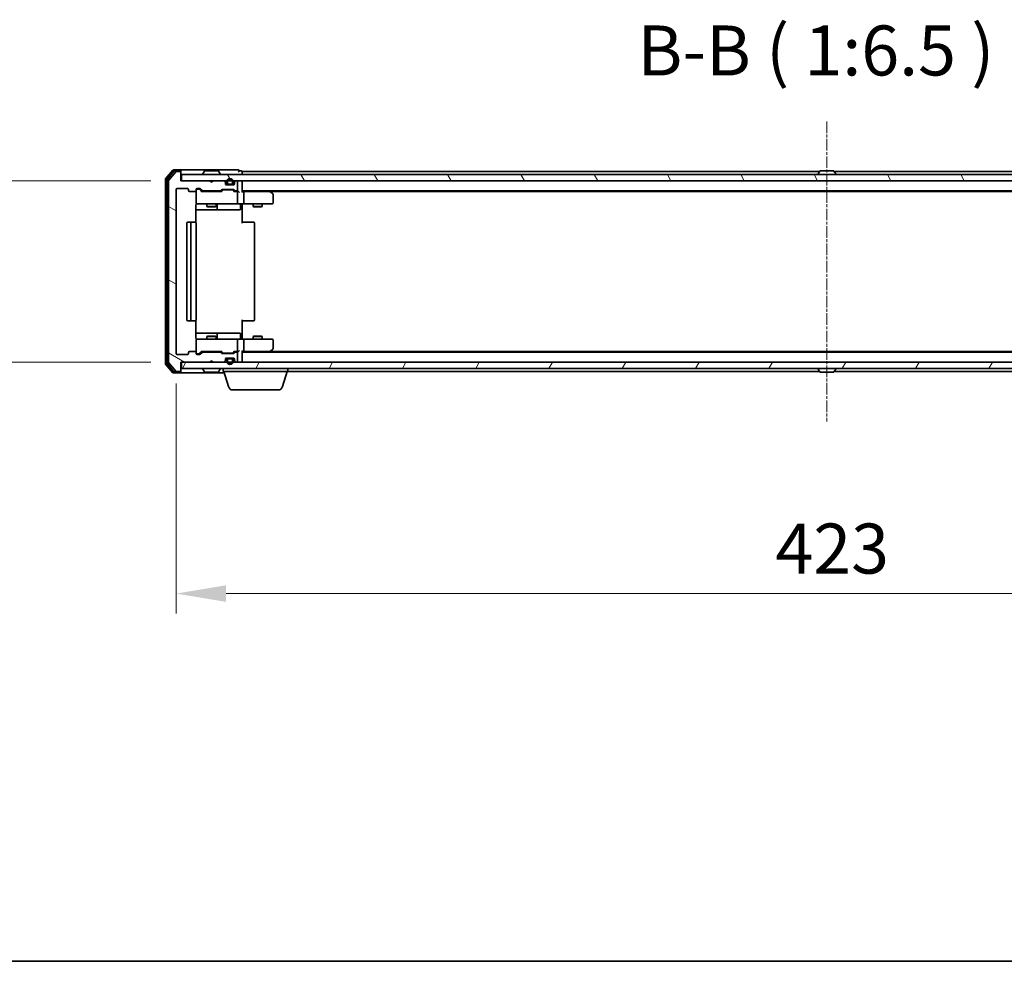
# Model space of a CAD drawing. Units: millimetres. Extents: x 10 to 8140, y 5 to 1832.
# Drawn here: x 1109 to 1429, y 5 to 311 of the extents above; entities that cross this region are included whole.
import ezdxf

# ---------------------------------------------------------------- set-up
doc = ezdxf.new("R2010")
doc.units = ezdxf.units.MM
doc.header["$LTSCALE"] = 0.666667
doc.linetypes.add('CHAIN', pattern=[0.3543, 0.2362, -0.0295, 0.0591, -0.0295])
doc.layers.get('Defpoints').update_dxf_attribs({"lineweight": 25})
for name, color, linetype, lineweight in [('Border (ISO)', 7, 'Continuous', 35), ('Dimension (ISO)', 7, 'Continuous', 18), ('Dimension (ISO) @ 1', 7, 'Continuous', 18), ('Symbol (ISO)', 7, 'Continuous', 18), ('Visible (ISO)', 7, 'Continuous', 35)]:
    doc.layers.add(name, color=color, linetype=linetype, lineweight=lineweight)
doc.layers.add('Centerline (ISO)', color=7, linetype='Continuous', lineweight=18, true_color=0x80ffff)
doc.layers.add('Hatch (ISO)', color=1, linetype='Continuous', lineweight=18, true_color=0xff0000)
doc.styles.add('Note Text (TK)', font='txt')
doc.dimstyles.new('Default - Method 1b (TK)', dxfattribs={"dimscale": 0.666667, "dimtxt": 2.5, "dimasz": 2.5, "dimexe": 1, "dimexo": 1.5, "dimgap": 1, "dimtad": 1, "dimtoh": 1, "dimrnd": 1e-08, "dimdsep": 46, "dimtxsty": 'Note Text (TK)', "dimcen": 0.09, "dimdle": 5, "dimclrd": 100, "dimclre": 100, "dimclrt": 7, "dimadec": 1, "dimazin": 1, "dimtfac": 1, "dimtmove": 0, "dimatfit": 3, "dimfxl": 0, "dimtolj": 1, "dimlwd": -1, "dimlwe": -1, "dimarcsym": 0})

# ---------------------------------------------------------------- blocks, each defined once
blk = doc.blocks.new('図面枠 tk図枠')
at = {"layer": 'Border (ISO)'}
blk.add_line((14.5, 8), (405.5, 8), dxfattribs=at)
blk = doc.blocks.new('*D26')
at = {"layer": 'Defpoints', "color": 0, "transparency": 16777216}
for p in [(1160.9, 259.07), (1069.94, 200.07), (1160.9, 200.07)]:
    blk.add_point(p, dxfattribs=at)
at = {"layer": 'Dimension (ISO)', "color": 100, "transparency": 16777216}
for p, q in [((1151.15, 259.07), (1063.44, 259.07)), ((1069.94, 242.82), (1069.94, 216.32)), ((1151.15, 200.07), (1063.44, 200.07))]:
    blk.add_line(p, q, dxfattribs=at)
for points in [[(1067.23, 242.82), (1072.64, 242.82), (1069.94, 259.07)], [(1067.23, 216.32), (1072.64, 216.32), (1069.94, 200.07)]]:
    blk.add_solid(points, dxfattribs=at)
at = {"layer": 'Dimension (ISO)', "color": 7, "transparency": 16777216, "insert": (1055.31, 219), "char_height": 16.25, "attachment_point": 4, "rotation": 90, "style": 'Note Text (TK)'}
blk.add_mtext('\\A1;59', dxfattribs=at)
blk = doc.blocks.new('*D27')
at = {"layer": 'Defpoints', "color": 0, "transparency": 16777216}
for p in [(1159.4, 202.87), (1582.4, 202.87), (1582.4, 124.87)]:
    blk.add_point(p, dxfattribs=at)
at = {"layer": 'Dimension (ISO)', "color": 100, "transparency": 16777216}
for p, q in [((1159.4, 193.12), (1159.4, 118.37)), ((1582.4, 193.12), (1582.4, 118.37)), ((1175.65, 124.87), (1566.15, 124.87))]:
    blk.add_line(p, q, dxfattribs=at)
for points in [[(1175.65, 127.58), (1175.65, 122.16), (1159.4, 124.87)], [(1566.15, 127.58), (1566.15, 122.16), (1582.4, 124.87)]]:
    blk.add_solid(points, dxfattribs=at)
at = {"layer": 'Dimension (ISO)', "color": 7, "transparency": 16777216, "insert": (1354.19, 139.5), "char_height": 16.25, "attachment_point": 4, "style": 'Note Text (TK)'}
blk.add_mtext('\\A1;423', dxfattribs=at)

msp = doc.modelspace()

# ---------------------------------------------------------------- hatches: boundary and pattern name
at = {"layer": 'Hatch (ISO)'}
h = msp.add_hatch(dxfattribs=at)
h.set_pattern_fill('ANSI31', color=256, scale=165.1, angle=105.0002455, style=0)
h.set_pattern_definition([(150.0002, (186.083, -46.667), (-10.31867, -17.87264), [])])
edge = h.paths.add_edge_path()
edge.add_line((1173.72908, 203.37087), (1168.07761, 203.37087))
edge.add_ellipse((1168.07761, 203.07087), major_axis=(-0.3, 0), ratio=1, start_angle=270, end_angle=315)
edge.add_line((1167.86547, 203.283), (1167.24121, 202.65874))
edge.add_ellipse((1167.02908, 202.87087), major_axis=(-0.21213, -0.21213), ratio=1, start_angle=45, end_angle=90, ccw=False)
edge.add_line((1167.02908, 202.57087), (1166.20334, 202.57087))
edge.add_ellipse((1166.20334, 202.87087), major_axis=(-0.3, 0), ratio=1, start_angle=0, end_angle=90, ccw=False)
edge.add_line((1165.90334, 202.87087), (1165.90334, 203.27087))
edge.add_ellipse((1165.60334, 203.27087), major_axis=(0, 0.3), ratio=1, start_angle=270, end_angle=360)
edge.add_line((1165.60334, 203.57087), (1163.70334, 203.57087))
edge.add_ellipse((1163.70334, 203.27087), major_axis=(-0.3, 0), ratio=1, start_angle=270, end_angle=360)
edge.add_line((1163.40334, 203.27087), (1163.40334, 202.87087))
edge.add_ellipse((1163.10334, 202.87087), major_axis=(0, -0.3), ratio=1, start_angle=0, end_angle=90, ccw=False)
edge.add_line((1163.10334, 202.57087), (1159.70334, 202.57087))
edge.add_ellipse((1159.70334, 202.87087), major_axis=(-0.3, 0), ratio=1, start_angle=0, end_angle=90, ccw=False)
edge.add_line((1159.40334, 202.87087), (1159.40334, 256.27087))
edge.add_ellipse((1159.70334, 256.27087), major_axis=(0, 0.3), ratio=1, start_angle=0, end_angle=90, ccw=False)
edge.add_line((1159.70334, 256.57087), (1163.10334, 256.57087))
edge.add_ellipse((1163.10334, 256.27087), major_axis=(0.3, 0), ratio=1, start_angle=0, end_angle=90, ccw=False)
edge.add_line((1163.40334, 256.27087), (1163.40334, 255.87087))
edge.add_ellipse((1163.70334, 255.87087), major_axis=(0, -0.3), ratio=1, start_angle=270, end_angle=360)
edge.add_line((1163.70334, 255.57087), (1165.60334, 255.57087))
edge.add_ellipse((1165.60334, 255.87087), major_axis=(0.3, 0), ratio=1, start_angle=270, end_angle=360)
edge.add_line((1165.90334, 255.87087), (1165.90334, 256.27087))
edge.add_ellipse((1166.20334, 256.27087), major_axis=(0, 0.3), ratio=1, start_angle=0, end_angle=90, ccw=False)
edge.add_line((1166.20334, 256.57087), (1167.02908, 256.57087))
edge.add_ellipse((1167.02908, 256.27087), major_axis=(0.3, 0), ratio=1, start_angle=45, end_angle=90, ccw=False)
edge.add_line((1167.24121, 256.483), (1167.86547, 255.85874))
edge.add_ellipse((1168.07761, 256.07087), major_axis=(0.21213, -0.21213), ratio=1, start_angle=270, end_angle=315)
edge.add_line((1168.07761, 255.77087), (1173.72908, 255.77087))
edge.add_ellipse((1173.72908, 256.07087), major_axis=(0.3, 0), ratio=1, start_angle=270, end_angle=315)
edge.add_line((1173.94121, 255.85874), (1174.26547, 256.183))
edge.add_ellipse((1174.47761, 255.97087), major_axis=(0.21213, 0.21213), ratio=1, start_angle=45, end_angle=90, ccw=False)
edge.add_line((1174.47761, 256.27087), (1177.97908, 256.27087))
edge.add_ellipse((1177.97908, 255.97087), major_axis=(0.3, 0), ratio=1, start_angle=45, end_angle=90, ccw=False)
edge.add_line((1178.19121, 256.183), (1178.51547, 255.85874))
edge.add_ellipse((1178.72761, 256.07087), major_axis=(0.21213, -0.21213), ratio=1, start_angle=270, end_angle=315)
edge.add_line((1178.72761, 255.77087), (1179.10334, 255.77087))
edge.add_ellipse((1179.10334, 256.07087), major_axis=(0.3, 0), ratio=1, start_angle=270, end_angle=360)
edge.add_line((1179.40334, 256.07087), (1179.40334, 258.77087))
edge.add_ellipse((1179.10334, 258.77087), major_axis=(0, 0.3), ratio=1, start_angle=270, end_angle=360)
edge.add_line((1179.10334, 259.07087), (1179.02761, 259.07087))
edge.add_ellipse((1179.02761, 258.77087), major_axis=(-0.3, 0), ratio=1, start_angle=270, end_angle=315)
edge.add_line((1178.81547, 258.983), (1178.49121, 258.65874))
edge.add_ellipse((1178.70334, 258.44661), major_axis=(-0.21213, -0.21213), ratio=1, start_angle=270, end_angle=315)
edge.add_line((1178.40334, 258.44661), (1178.40334, 258.07087))
edge.add_ellipse((1178.10334, 258.07087), major_axis=(0, -0.3), ratio=1, start_angle=0, end_angle=90, ccw=False)
edge.add_line((1178.10334, 257.77087), (1175.70334, 257.77087))
edge.add_ellipse((1175.70334, 258.07087), major_axis=(-0.3, 0), ratio=1, start_angle=0, end_angle=90, ccw=False)
edge.add_line((1175.40334, 258.07087), (1175.40334, 258.44661))
edge.add_ellipse((1175.10334, 258.44661), major_axis=(0, 0.3), ratio=1, start_angle=270, end_angle=315)
edge.add_line((1175.31547, 258.65874), (1174.99121, 258.983))
edge.add_ellipse((1174.77908, 258.77087), major_axis=(-0.21213, 0.21213), ratio=1, start_angle=270, end_angle=315)
edge.add_line((1174.77908, 259.07087), (1171.40334, 259.07087))
edge.add_line((1171.40334, 259.07087), (1170.90334, 258.57087))
edge.add_line((1170.90334, 258.57087), (1170.40334, 259.07087))
edge.add_line((1170.40334, 259.07087), (1160.90334, 259.07087))
edge.add_line((1160.90334, 259.07087), (1160.90334, 261.77087))
edge.add_ellipse((1160.60334, 261.77087), major_axis=(0, 0.3), ratio=1, start_angle=270, end_angle=360)
edge.add_line((1160.60334, 262.07087), (1159.54385, 262.07087))
edge.add_ellipse((1159.54385, 261.77087), major_axis=(-0.3, 0), ratio=1, start_angle=270, end_angle=320.1944289)
edge.add_line((1159.31339, 261.96293), (1156.97287, 259.15431))
edge.add_ellipse((1157.20334, 258.96226), major_axis=(-0.19206, -0.23047), ratio=1, start_angle=270, end_angle=309.8055711)
edge.add_line((1156.90334, 258.96226), (1156.90334, 200.17949))
edge.add_ellipse((1157.20334, 200.17949), major_axis=(0, -0.3), ratio=1, start_angle=270, end_angle=309.8055711)
edge.add_line((1156.97287, 199.98743), (1159.31339, 197.17882))
edge.add_ellipse((1159.54385, 197.37087), major_axis=(0.19206, -0.23047), ratio=1, start_angle=270, end_angle=320.1944289)
edge.add_line((1159.54385, 197.07087), (1160.60334, 197.07087))
edge.add_ellipse((1160.60334, 197.37087), major_axis=(0.3, 0), ratio=1, start_angle=270, end_angle=360)
edge.add_line((1160.90334, 197.37087), (1160.90334, 200.07087))
edge.add_line((1160.90334, 200.07087), (1170.40334, 200.07087))
edge.add_line((1170.40334, 200.07087), (1170.90334, 200.57087))
edge.add_line((1170.90334, 200.57087), (1171.40334, 200.07087))
edge.add_line((1171.40334, 200.07087), (1174.77908, 200.07087))
edge.add_ellipse((1174.77908, 200.37087), major_axis=(0.3, 0), ratio=1, start_angle=270, end_angle=315)
edge.add_line((1174.99121, 200.15874), (1175.31547, 200.483))
edge.add_ellipse((1175.10334, 200.69514), major_axis=(0.21213, 0.21213), ratio=1, start_angle=270, end_angle=315)
edge.add_line((1175.40334, 200.69514), (1175.40334, 201.07087))
edge.add_ellipse((1175.70334, 201.07087), major_axis=(0, 0.3), ratio=1, start_angle=0, end_angle=90, ccw=False)
edge.add_line((1175.70334, 201.37087), (1178.10334, 201.37087))
edge.add_ellipse((1178.10334, 201.07087), major_axis=(0.3, 0), ratio=1, start_angle=0, end_angle=90, ccw=False)
edge.add_line((1178.40334, 201.07087), (1178.40334, 200.69514))
edge.add_ellipse((1178.70334, 200.69514), major_axis=(0, -0.3), ratio=1, start_angle=270, end_angle=315)
edge.add_line((1178.49121, 200.483), (1178.81547, 200.15874))
edge.add_ellipse((1179.02761, 200.37087), major_axis=(0.21213, -0.21213), ratio=1, start_angle=270, end_angle=315)
edge.add_line((1179.02761, 200.07087), (1179.10334, 200.07087))
edge.add_ellipse((1179.10334, 200.37087), major_axis=(0.3, 0), ratio=1, start_angle=270, end_angle=360)
edge.add_line((1179.40334, 200.37087), (1179.40334, 203.07087))
edge.add_ellipse((1179.10334, 203.07087), major_axis=(0, 0.3), ratio=1, start_angle=270, end_angle=360)
edge.add_line((1179.10334, 203.37087), (1178.72761, 203.37087))
edge.add_ellipse((1178.72761, 203.07087), major_axis=(-0.3, 0), ratio=1, start_angle=270, end_angle=315)
edge.add_line((1178.51547, 203.283), (1178.19121, 202.95874))
edge.add_ellipse((1177.97908, 203.17087), major_axis=(-0.21213, -0.21213), ratio=1, start_angle=45, end_angle=90, ccw=False)
edge.add_line((1177.97908, 202.87087), (1174.47761, 202.87087))
edge.add_ellipse((1174.47761, 203.17087), major_axis=(-0.3, 0), ratio=1, start_angle=45, end_angle=90, ccw=False)
edge.add_line((1174.26547, 202.95874), (1173.94121, 203.283))
edge.add_ellipse((1173.72908, 203.07087), major_axis=(-0.21213, 0.21213), ratio=1, start_angle=270, end_angle=315)
h = msp.add_hatch(dxfattribs=at)
h.set_pattern_fill('ANSI31', color=256, scale=165.1, angle=75.0001754, style=0)
h.set_pattern_definition([(120.0002, (186.083, -46.667), (-17.87257, -10.3188), [])])
h.paths.add_polyline_path([(1161.20334, 261.07087), (1161.20334, 259.07087), (1580.60334, 259.07087), (1580.60334, 261.07087)])
h = msp.add_hatch(dxfattribs=at)
h.set_pattern_fill('ANSI31', color=256, scale=165.1, angle=14.9999778, style=0)
h.set_pattern_definition([(60, (186.083, -46.667), (-17.8726, 10.31876), [])])
h.paths.add_polyline_path([(1161.20334, 200.07087), (1161.20334, 198.07087), (1580.60334, 198.07087), (1580.60334, 200.07087)])

# ---------------------------------------------------------------- linework, layer by layer
at = {"layer": 'Centerline (ISO)', "linetype": 'CHAIN', "ltscale": 23.990969}
msp.add_line((1370.90334, 278.32087), (1370.90334, 180.82087), dxfattribs=at)
at = {"layer": 'Visible (ISO)'}
for p, q in [((1158.31339, 262.46293), (1155.97287, 259.65431)), ((1160.60334, 262.57087), (1158.54385, 262.57087)), ((1175.90334, 262.57087), (1160.60334, 262.57087)), ((1179.60334, 262.57087), (1175.90334, 262.57087)), ((1155.90334, 259.46226), (1155.90334, 199.67949)), ((1156.40334, 259.28123), (1156.40334, 199.86051)), ((1158.71424, 262.16293), (1156.47287, 259.47329)), ((1159.31339, 261.96293), (1156.97287, 259.15431)), ((1160.60334, 262.27087), (1158.94471, 262.27087)), ((1160.60334, 262.07087), (1159.54385, 262.07087)), ((1160.90334, 262.27087), (1160.90334, 261.97087)), ((1160.90334, 261.77087), (1160.90334, 261.97087)), ((1160.90334, 259.07087), (1160.90334, 261.77087)), ((1161.20334, 261.07087), (1161.20334, 259.07087)), ((1580.60334, 261.07087), (1161.20334, 261.07087)), ((1168.00334, 261.17087), (1168.00334, 261.21158)), ((1168.59419, 262.17987), (1168.03565, 261.32058)), ((1173.0448, 262.27087), (1168.76188, 262.27087)), ((1173.21249, 262.17987), (1173.77103, 261.32058)), ((1173.80334, 261.17087), (1173.80334, 261.21158)), ((1180.60334, 262.27087), (1179.90334, 262.27087)), ((1368.52334, 262.07087), (1180.90334, 262.07087)), ((1180.90334, 262.07087), (1180.90334, 261.77087)), ((1180.90334, 261.07087), (1180.90334, 261.77087)), ((1368.00334, 261.17087), (1368.00334, 261.21158)), ((1368.59419, 262.17987), (1368.03565, 261.32058)), ((1373.0448, 262.27087), (1368.76188, 262.27087)), ((1373.21249, 262.17987), (1373.77103, 261.32058)), ((1560.90334, 262.07087), (1373.28334, 262.07087)), ((1373.80334, 261.17087), (1373.80334, 261.21158)), ((1156.90334, 258.96226), (1156.90334, 200.17949)), ((1159.40334, 202.87087), (1159.40334, 256.27087)), ((1159.70334, 256.57087), (1163.10334, 256.57087)), ((1170.40334, 259.07087), (1160.90334, 259.07087)), ((1161.20334, 259.07087), (1580.60334, 259.07087)), ((1163.40334, 256.27087), (1163.40334, 255.87087)), ((1165.90334, 255.87087), (1165.90334, 256.27087)), ((1166.20334, 256.57087), (1167.02908, 256.57087)), ((1166.69254, 256.37087), (1166.20334, 256.37087)), ((1166.82905, 256.37087), (1166.69254, 256.37087)), ((1167.04123, 256.28299), (1167.75334, 255.57087)), ((1167.24121, 256.483), (1167.86547, 255.85874)), ((1170.90334, 258.57087), (1170.40334, 259.07087)), ((1171.40334, 259.07087), (1170.90334, 258.57087)), ((1174.77908, 259.07087), (1171.40334, 259.07087)), ((1173.94121, 255.85874), (1174.26547, 256.183)), ((1174.47761, 256.27087), (1177.97908, 256.27087)), ((1174.82105, 256.07087), (1174.67764, 256.07087)), ((1177.63563, 256.07087), (1174.82105, 256.07087)), ((1175.31547, 258.65874), (1174.99121, 258.983)), ((1175.40334, 258.07087), (1175.40334, 258.44661)), ((1178.10334, 257.77087), (1175.70334, 257.77087)), ((1175.90334, 258.77087), (1175.90334, 258.27087)), ((1176.10334, 258.27087), (1176.10334, 258.77087)), ((1177.40334, 257.97087), (1176.40334, 257.97087)), ((1176.40334, 257.77087), (1177.40334, 257.77087)), ((1177.77905, 256.07087), (1177.63563, 256.07087)), ((1177.70334, 258.77087), (1177.70334, 258.27087)), ((1177.90334, 258.27087), (1177.90334, 258.77087)), ((1178.19121, 256.183), (1178.51547, 255.85874)), ((1178.40334, 258.44661), (1178.40334, 258.07087)), ((1178.81547, 258.983), (1178.49121, 258.65874)), ((1179.10334, 259.07087), (1179.02761, 259.07087)), ((1179.40334, 256.07087), (1179.40334, 258.77087)), ((1180.90334, 259.07087), (1180.90334, 258.77087)), ((1180.90334, 255.483), (1180.90334, 258.77087)), ((1163.70334, 255.57087), (1165.60334, 255.57087)), ((1165.90334, 255.87087), (1165.90334, 251.87087)), ((1174.22944, 255.57087), (1167.57725, 255.57087)), ((1168.07761, 255.77087), (1173.72908, 255.77087)), ((1169.40334, 255.77087), (1169.40334, 255.57087)), ((1172.40334, 255.77087), (1172.40334, 255.57087)), ((1174.05334, 255.57087), (1174.46546, 255.98299)), ((1177.99123, 255.98299), (1178.40334, 255.57087)), ((1179.10334, 255.57087), (1178.22725, 255.57087)), ((1178.72761, 255.77087), (1179.10334, 255.77087)), ((1179.47908, 255.57087), (1179.10334, 255.57087)), ((1179.40334, 251.87087), (1179.40334, 255.27087)), ((1560.90334, 255.77087), (1180.90334, 255.77087)), ((1181.27908, 255.57087), (1180.90334, 255.57087)), ((1189.87001, 255.57087), (1181.27908, 255.57087)), ((1181.40334, 255.27087), (1181.40334, 251.87087)), ((1190.05001, 255.51087), (1189.70334, 255.77087)), ((1189.83994, 255.27087), (1189.99555, 255.42648)), ((1551.83667, 255.57087), (1189.97001, 255.57087)), ((1190.78334, 254.96087), (1190.05001, 255.51087)), ((1190.90334, 251.87087), (1190.90334, 254.72087)), ((1165.81352, 245.48494), (1165.81352, 251.07087)), ((1166.20334, 251.57087), (1167.08875, 251.57087)), ((1167.08875, 251.57087), (1178.28512, 251.57087)), ((1169.40334, 251.57087), (1169.40334, 250.72423)), ((1169.40334, 250.72423), (1172.40334, 250.72423)), ((1169.71007, 250.57087), (1169.40334, 250.72423)), ((1172.09662, 250.57087), (1169.71007, 250.57087)), ((1172.09662, 250.57087), (1172.40334, 250.72423)), ((1172.40334, 251.57087), (1172.40334, 250.72423)), ((1172.69787, 249.87087), (1172.69787, 251.27087)), ((1178.28512, 251.57087), (1179.10334, 251.57087)), ((1181.27908, 251.57087), (1179.10334, 251.57087)), ((1180.30203, 251.27087), (1180.30203, 249.87087)), ((1180.90334, 251.56313), (1180.90334, 251.07087)), ((1180.90334, 251.07087), (1180.90334, 245.27087)), ((1181.27908, 251.57087), (1189.83994, 251.57087)), ((1184.40334, 251.57087), (1184.40334, 250.72423)), ((1184.40334, 250.72423), (1187.40334, 250.72423)), ((1184.71007, 250.57087), (1184.40334, 250.72423)), ((1187.09662, 250.57087), (1184.71007, 250.57087)), ((1187.09662, 250.57087), (1187.40334, 250.72423)), ((1187.40334, 251.57087), (1187.40334, 250.72423)), ((1189.83994, 251.57087), (1190.60334, 251.57087)), ((1165.81352, 249.57087), (1172.2263, 249.57087)), ((1172.2263, 249.57087), (1172.39787, 249.57087)), ((1172.39787, 249.57087), (1176.07239, 249.57087)), ((1176.07239, 249.57087), (1180.00203, 249.57087)), ((1162.90334, 245.27087), (1162.90334, 213.87087)), ((1164.50334, 245.57087), (1163.20334, 245.57087)), ((1164.20334, 245.27087), (1164.20334, 213.87087)), ((1164.69623, 245.57087), (1164.50334, 245.57087)), ((1164.69623, 245.57087), (1164.83766, 245.57087)), ((1165.54476, 245.57087), (1164.83766, 245.57087)), ((1165.54476, 245.57087), (1165.60334, 245.57087)), ((1165.90334, 213.87087), (1165.90334, 245.27087)), ((1180.90334, 245.57087), (1181.31755, 245.57087)), ((1183.69623, 245.57087), (1181.31755, 245.57087)), ((1183.69623, 245.57087), (1183.83766, 245.57087)), ((1184.54476, 245.57087), (1183.83766, 245.57087)), ((1184.54476, 245.57087), (1184.60334, 245.57087)), ((1184.90334, 213.87087), (1184.90334, 245.27087)), ((1163.20334, 213.57087), (1164.50334, 213.57087)), ((1164.50334, 213.57087), (1164.69623, 213.57087)), ((1164.83766, 213.57087), (1164.69623, 213.57087)), ((1164.83766, 213.57087), (1165.54476, 213.57087)), ((1165.60334, 213.57087), (1165.54476, 213.57087)), ((1165.81352, 208.07087), (1165.81352, 213.65681)), ((1180.90334, 213.87087), (1180.90334, 208.07087)), ((1181.31755, 213.57087), (1180.90334, 213.57087)), ((1181.31755, 213.57087), (1183.69623, 213.57087)), ((1183.83766, 213.57087), (1183.69623, 213.57087)), ((1183.83766, 213.57087), (1184.54476, 213.57087)), ((1184.60334, 213.57087), (1184.54476, 213.57087)), ((1172.2263, 209.57087), (1165.81352, 209.57087)), ((1169.71007, 208.57087), (1169.40334, 208.41751)), ((1172.40334, 208.41751), (1169.40334, 208.41751)), ((1169.40334, 207.57087), (1169.40334, 208.41751)), ((1169.71007, 208.57087), (1172.09662, 208.57087)), ((1172.09662, 208.57087), (1172.40334, 208.41751)), ((1172.39787, 209.57087), (1172.2263, 209.57087)), ((1176.07239, 209.57087), (1172.39787, 209.57087)), ((1172.40334, 207.57087), (1172.40334, 208.41751)), ((1172.69787, 207.87087), (1172.69787, 209.27087)), ((1180.00203, 209.57087), (1176.07239, 209.57087)), ((1180.30203, 207.87087), (1180.30203, 209.27087)), ((1180.90334, 208.07087), (1180.90334, 207.57861)), ((1184.71007, 208.57087), (1184.40334, 208.41751)), ((1187.40334, 208.41751), (1184.40334, 208.41751)), ((1184.40334, 207.57087), (1184.40334, 208.41751)), ((1184.71007, 208.57087), (1187.09662, 208.57087)), ((1187.09662, 208.57087), (1187.40334, 208.41751)), ((1187.40334, 207.57087), (1187.40334, 208.41751)), ((1165.90334, 207.27087), (1165.90334, 203.27087)), ((1167.08875, 207.57087), (1166.20334, 207.57087)), ((1178.28512, 207.57087), (1167.08875, 207.57087)), ((1179.10334, 207.57087), (1178.28512, 207.57087)), ((1179.10334, 207.57087), (1181.27908, 207.57087)), ((1179.40334, 203.87087), (1179.40334, 207.27087)), ((1189.83994, 207.57087), (1181.27908, 207.57087)), ((1181.40334, 207.27087), (1181.40334, 203.87087)), ((1190.60334, 207.57087), (1189.83994, 207.57087)), ((1190.90334, 204.42087), (1190.90334, 207.27087)), ((1163.10334, 202.57087), (1159.70334, 202.57087)), ((1163.40334, 203.27087), (1163.40334, 202.87087)), ((1165.60334, 203.57087), (1163.70334, 203.57087)), ((1165.90334, 202.87087), (1165.90334, 203.27087)), ((1166.20334, 202.77087), (1166.69254, 202.77087)), ((1167.02908, 202.57087), (1166.20334, 202.57087)), ((1166.69254, 202.77087), (1166.82905, 202.77087)), ((1167.04123, 202.85876), (1167.75334, 203.57087)), ((1167.86547, 203.283), (1167.24121, 202.65874)), ((1167.57725, 203.57087), (1174.22944, 203.57087)), ((1173.72908, 203.37087), (1168.07761, 203.37087)), ((1169.40334, 203.37087), (1169.40334, 203.57087)), ((1172.40334, 203.37087), (1172.40334, 203.57087)), ((1174.26547, 202.95874), (1173.94121, 203.283)), ((1174.05334, 203.57087), (1174.46546, 203.15876)), ((1177.97908, 202.87087), (1174.47761, 202.87087)), ((1174.67764, 203.07087), (1174.82105, 203.07087)), ((1174.82105, 203.07087), (1177.63563, 203.07087)), ((1177.63563, 203.07087), (1177.77905, 203.07087)), ((1178.40334, 203.57087), (1177.99123, 203.15876)), ((1178.51547, 203.283), (1178.19121, 202.95874)), ((1178.22725, 203.57087), (1179.10334, 203.57087)), ((1179.10334, 203.37087), (1178.72761, 203.37087)), ((1179.10334, 203.57087), (1179.47908, 203.57087)), ((1179.40334, 200.37087), (1179.40334, 203.07087)), ((1180.90334, 200.37087), (1180.90334, 203.65874)), ((1180.90334, 203.57087), (1181.27908, 203.57087)), ((1560.90334, 203.37087), (1180.90334, 203.37087)), ((1181.27908, 203.57087), (1189.87001, 203.57087)), ((1189.70334, 203.37087), (1190.05001, 203.63087)), ((1189.83994, 203.87087), (1189.99555, 203.71527)), ((1551.83667, 203.57087), (1189.97001, 203.57087)), ((1190.05001, 203.63087), (1190.78334, 204.18087)), ((1155.97287, 199.48743), (1158.31339, 196.67882)), ((1156.47287, 199.66846), (1158.71424, 196.97882)), ((1156.97287, 199.98743), (1159.31339, 197.17882)), ((1160.90334, 197.37087), (1160.90334, 200.07087)), ((1160.90334, 200.07087), (1170.40334, 200.07087)), ((1161.20334, 200.07087), (1161.20334, 198.07087)), ((1580.60334, 200.07087), (1161.20334, 200.07087)), ((1170.40334, 200.07087), (1170.90334, 200.57087)), ((1170.90334, 200.57087), (1171.40334, 200.07087)), ((1171.40334, 200.07087), (1174.77908, 200.07087)), ((1174.99121, 200.15874), (1175.31547, 200.483)), ((1175.40334, 200.69514), (1175.40334, 201.07087)), ((1175.70334, 201.37087), (1178.10334, 201.37087)), ((1175.90334, 200.87087), (1175.90334, 200.37087)), ((1176.10334, 200.37087), (1176.10334, 200.87087)), ((1177.40334, 201.37087), (1176.40334, 201.37087)), ((1176.40334, 201.17087), (1177.40334, 201.17087)), ((1177.70334, 200.87087), (1177.70334, 200.37087)), ((1177.90334, 200.37087), (1177.90334, 200.87087)), ((1178.40334, 201.07087), (1178.40334, 200.69514)), ((1178.49121, 200.483), (1178.81547, 200.15874)), ((1179.02761, 200.07087), (1179.10334, 200.07087)), ((1180.90334, 200.37087), (1180.90334, 200.07087)), ((1158.54385, 196.57087), (1160.60334, 196.57087)), ((1158.94471, 196.87087), (1160.60334, 196.87087)), ((1159.54385, 197.07087), (1160.60334, 197.07087)), ((1160.60334, 196.57087), (1175.05334, 196.57087)), ((1160.90334, 197.17087), (1160.90334, 197.37087)), ((1160.90334, 197.17087), (1160.90334, 196.87087)), ((1161.20334, 198.07087), (1580.60334, 198.07087)), ((1168.00334, 197.97087), (1168.00334, 197.93016)), ((1168.59419, 196.96187), (1168.03565, 197.82116)), ((1168.76188, 196.87087), (1173.0448, 196.87087)), ((1173.21249, 196.96187), (1173.77103, 197.82116)), ((1173.80334, 197.97087), (1173.80334, 197.93016)), ((1174.70334, 197.07087), (1174.70334, 198.07087)), ((1195.70334, 197.07087), (1174.70334, 197.07087)), ((1176.38265, 192.13985), (1174.90334, 197.07087)), ((1194.02403, 192.13985), (1195.50334, 197.07087)), ((1195.70334, 197.07087), (1195.70334, 198.07087)), ((1368.52334, 197.07087), (1195.70334, 197.07087)), ((1368.00334, 197.97087), (1368.00334, 197.93016)), ((1368.59419, 196.96187), (1368.03565, 197.82116)), ((1368.76188, 196.87087), (1373.0448, 196.87087)), ((1373.21249, 196.96187), (1373.77103, 197.82116)), ((1546.10334, 197.07087), (1373.28334, 197.07087)), ((1373.80334, 197.97087), (1373.80334, 197.93016)), ((1192.5873, 191.07087), (1177.81939, 191.07087))]:
    msp.add_line(p, q, dxfattribs=at)
for centre, radius, start, end in [((1158.54385, 262.27087), 0.3, 90, 140.1944289), ((1160.60334, 262.27087), 0.3, 0, 90), ((1179.60334, 262.27087), 0.3, 0, 90), ((1156.20334, 259.46226), 0.3, 140.1944289, 180), ((1156.70334, 259.28123), 0.3, 140.1944289, 180), ((1158.94471, 261.97087), 0.3, 90, 140.1944289), ((1159.54385, 261.77087), 0.3, 90, 140.1944289), ((1160.60334, 261.97087), 0.3, 0, 90), ((1160.60334, 261.77087), 0.3, 0, 90), ((1168.20334, 261.21158), 0.2, 146.9761324, 180), ((1168.10334, 261.17087), 0.1, 180, 270), ((1168.76188, 262.07087), 0.2, 90, 146.9761324), ((1173.0448, 262.07087), 0.2, 33.0238676, 90), ((1173.70334, 261.17087), 0.1, 270, 0), ((1173.60334, 261.21158), 0.2, 0, 33.0238676), ((1176.90334, 258.77087), 1, 0, 180), ((1176.90334, 258.77087), 0.8, 0, 180), ((1179.60334, 262.27087), 0.3, 270, 0), ((1180.60334, 261.97087), 0.3, 0, 90), ((1368.20334, 261.21158), 0.2, 146.9761324, 180), ((1368.10334, 261.17087), 0.1, 180, 270), ((1368.76188, 262.07087), 0.2, 90, 146.9761324), ((1373.0448, 262.07087), 0.2, 33.0238676, 90), ((1373.70334, 261.17087), 0.1, 270, 0), ((1373.60334, 261.21158), 0.2, 0, 33.0238676), ((1157.20334, 258.96226), 0.3, 140.1944289, 180), ((1159.70334, 256.27087), 0.3, 90, 180), ((1163.10334, 256.27087), 0.3, 0, 90), ((1166.20334, 256.27087), 0.3, 90, 180), ((1166.20334, 256.07087), 0.3, 90, 180), ((1167.02908, 256.27087), 0.3, 45, 90), ((1174.47761, 255.97087), 0.3, 90, 135), ((1174.77908, 258.77087), 0.3, 45, 90), ((1175.10334, 258.44661), 0.3, 0, 45), ((1175.70334, 258.07087), 0.3, 180, 270), ((1176.40334, 258.27087), 0.5, 180, 270), ((1176.40334, 258.27087), 0.3, 180, 270), ((1177.40334, 258.27087), 0.3, 270, 0), ((1177.40334, 258.27087), 0.5, 270, 0), ((1177.97908, 255.97087), 0.3, 45, 90), ((1178.10334, 258.07087), 0.3, 270, 0), ((1178.70334, 258.44661), 0.3, 135, 180), ((1179.02761, 258.77087), 0.3, 90, 135), ((1179.10334, 258.77087), 0.3, 0, 90), ((1179.10334, 256.07087), 0.3, 270, 0), ((1180.60334, 258.77087), 0.3, 0, 90), ((1163.70334, 255.87087), 0.3, 180, 270), ((1165.60334, 255.87087), 0.3, 270, 0), ((1168.07761, 256.07087), 0.3, 225, 270), ((1173.72908, 256.07087), 0.3, 270, 315), ((1178.72761, 256.07087), 0.3, 225, 270), ((1179.10334, 255.27087), 0.3, 66.5620158, 90), ((1179.10334, 255.27087), 0.3, 0, 31.2444547), ((1189.87001, 255.27087), 0.3, 66.5620153, 90), ((1189.87001, 255.27087), 0.3, 53.1301024, 66.562016), ((1190.60334, 254.72087), 0.3, 0, 53.1301024), ((1166.20334, 251.87087), 0.3, 180, 270), ((1166.40334, 251.07087), 0.5, 90, 104.4958485), ((1172.39787, 249.87087), 0.3, 270, 0), ((1172.99787, 251.27087), 0.3, 90, 180), ((1179.10334, 251.87087), 0.3, 270, 0), ((1180.00203, 249.87087), 0.3, 270, 0), ((1180.60203, 251.27087), 0.3, 90, 180), ((1190.60334, 251.87087), 0.3, 270, 0), ((1163.20334, 245.27087), 0.3, 90, 180), ((1164.50334, 245.27087), 0.3, 90, 180), ((1165.60334, 245.27087), 0.3, 0, 90), ((1184.60334, 245.27087), 0.3, 0, 90), ((1163.20334, 213.87087), 0.3, 180, 270), ((1164.50334, 213.87087), 0.3, 180, 270), ((1165.60334, 213.87087), 0.3, 270, 0), ((1184.60334, 213.87087), 0.3, 270, 0), ((1172.39787, 209.27087), 0.3, 0, 90), ((1180.00203, 209.27087), 0.3, 0, 90), ((1166.20334, 207.27087), 0.3, 90, 180), ((1166.40334, 208.07087), 0.5, 255.5244751, 270), ((1172.99787, 207.87087), 0.3, 180, 270), ((1179.10334, 207.27087), 0.3, 0, 90), ((1180.60203, 207.87087), 0.3, 180, 270), ((1190.60334, 207.27087), 0.3, 0, 90), ((1159.70334, 202.87087), 0.3, 180, 270), ((1163.10334, 202.87087), 0.3, 270, 0), ((1163.70334, 203.27087), 0.3, 90, 180), ((1165.60334, 203.27087), 0.3, 0, 90), ((1166.20334, 203.07087), 0.3, 180, 270), ((1166.20334, 202.87087), 0.3, 180, 270), ((1167.02908, 202.87087), 0.3, 270, 315), ((1168.07761, 203.07087), 0.3, 90, 135), ((1173.72908, 203.07087), 0.3, 45, 90), ((1174.47761, 203.17087), 0.3, 225, 270), ((1177.97908, 203.17087), 0.3, 270, 315), ((1178.72761, 203.07087), 0.3, 90, 135), ((1179.10334, 203.87087), 0.3, 270, 293.4379847), ((1179.10334, 203.07087), 0.3, 0, 90), ((1179.10334, 203.87087), 0.3, 328.7555453, 0), ((1189.87001, 203.87087), 0.3, 270, 293.4379842), ((1189.87001, 203.87087), 0.3, 293.4379842, 306.8698976), ((1190.60334, 204.42087), 0.3, 306.8698976, 0), ((1156.20334, 199.67949), 0.3, 180, 219.8055711), ((1156.70334, 199.86051), 0.3, 180, 219.8055711), ((1157.20334, 200.17949), 0.3, 180, 219.8055711), ((1174.77908, 200.37087), 0.3, 270, 315), ((1175.10334, 200.69514), 0.3, 315, 0), ((1175.70334, 201.07087), 0.3, 90, 180), ((1176.40334, 200.87087), 0.5, 90, 180), ((1176.90334, 200.37087), 1, 180, 0), ((1176.40334, 200.87087), 0.3, 90, 180), ((1176.90334, 200.37087), 0.8, 180, 0), ((1177.40334, 200.87087), 0.5, 0, 90), ((1177.40334, 200.87087), 0.3, 0, 90), ((1178.10334, 201.07087), 0.3, 0, 90), ((1178.70334, 200.69514), 0.3, 180, 225), ((1179.02761, 200.37087), 0.3, 225, 270), ((1179.10334, 200.37087), 0.3, 270, 0), ((1180.60334, 200.37087), 0.3, 270, 0), ((1158.54385, 196.87087), 0.3, 219.8055711, 270), ((1158.94471, 197.17087), 0.3, 219.8055711, 270), ((1159.54385, 197.37087), 0.3, 219.8055711, 270), ((1160.60334, 197.37087), 0.3, 270, 0), ((1160.60334, 197.17087), 0.3, 270, 0), ((1160.60334, 196.87087), 0.3, 270, 0), ((1168.10334, 197.97087), 0.1, 90, 180), ((1168.20334, 197.93016), 0.2, 180, 213.0238676), ((1168.76188, 197.07087), 0.2, 213.0238676, 270), ((1173.0448, 197.07087), 0.2, 270, 326.9761324), ((1173.70334, 197.97087), 0.1, 0, 90), ((1173.60334, 197.93016), 0.2, 326.9761324, 0), ((1368.10334, 197.97087), 0.1, 90, 180), ((1368.20334, 197.93016), 0.2, 180, 213.0238676), ((1368.76188, 197.07087), 0.2, 213.0238676, 270), ((1373.0448, 197.07087), 0.2, 270, 326.9761324), ((1373.70334, 197.97087), 0.1, 0, 90), ((1373.60334, 197.93016), 0.2, 326.9761324, 0), ((1177.81939, 192.57087), 1.5, 196.6992442, 270), ((1192.5873, 192.57087), 1.5, 270, 343.3007558)]:
    msp.add_arc(centre, radius, start, end, dxfattribs=at)
for centre, major_axis, ratio, start_param, end_param in [((1166.82905, 256.07087), (0.30004, 0), 0.999850756, 0.785323536, 1.570796327), ((1174.67764, 255.77087), (-0.30004, 0), 0.999850756, 4.71238898, 5.497861771), ((1177.77905, 255.77087), (0.30004, 0), 0.999850756, 0.785323536, 1.570796327), ((1167.47411, 255.27087), (-0.12456, -0.29583), 0.400410446, 3.308617269, 3.952118378), ((1174.33257, 255.27087), (0.12456, -0.29583), 0.400410446, 2.331066929, 2.974568038), ((1178.12411, 255.27087), (-0.12456, -0.29583), 0.400410446, 3.308617269, 3.952118378), ((1179.07112, 255.27087), (0.64874, 0.20444), 0.33843751, 1.230115039, 1.464546153), ((1179.10334, 255.29342), (0.25155, 0.48303), 0.33843751, 4.886842848, 5.161569682), ((1179.47908, 255.27087), (0.42426, 0), 0.707106781, 0.785398163, 1.570796327), ((1179.77908, 255.27087), (0.27716, -0.27716), 0.414213562, 1.178097245, 1.963495408), ((1180.60334, 255.27087), (0.27716, 0.27716), 0.414213562, 5.105088062, 5.890486225), ((1181.27908, 255.27087), (0, 0.3), 0.414213562, 4.71238898, 6.283185307), ((1189.83994, 255.29342), (-0.24115, 0.48229), 0.37002441, 4.529445413, 4.804172247), ((1181.27908, 251.87087), (0, 0.3), 0.414213562, 3.141592654, 4.71238898), ((1181.27908, 207.27087), (0, 0.3), 0.414213562, 4.71238898, 6.283185307), ((1166.82905, 203.07087), (0.30004, 0), 0.999850756, 4.71238898, 5.497861771), ((1167.47411, 203.87087), (-0.12456, 0.29583), 0.400410446, 2.331066929, 2.974568038), ((1174.33257, 203.87087), (0.12456, 0.29583), 0.400410446, 3.308617269, 3.952118378), ((1174.67764, 203.37087), (-0.30004, 0), 0.999850756, 0.785323536, 1.570796327), ((1177.77905, 203.37087), (0.30004, 0), 0.999850756, 4.71238898, 5.497861771), ((1178.12411, 203.87087), (-0.12456, 0.29583), 0.400410446, 2.331066929, 2.974568038), ((1179.07112, 203.87087), (0.64874, -0.20444), 0.33843751, 4.818639154, 5.053070272), ((1179.10334, 203.84832), (0.25155, -0.48303), 0.33843751, 1.121615625, 1.396342459), ((1179.47908, 203.87087), (0.42426, 0), 0.707106781, 4.71238898, 5.497787144), ((1179.77908, 203.87087), (-0.27716, -0.27716), 0.414213562, 1.178097245, 1.963495408), ((1180.60334, 203.87087), (-0.27716, 0.27716), 0.414213562, 3.534291735, 4.319689899), ((1181.27908, 203.87087), (0, 0.3), 0.414213562, 3.141592654, 4.71238898), ((1189.83994, 203.84832), (-0.24115, -0.48229), 0.37002441, 1.47901306, 1.753739894)]:
    msp.add_ellipse(centre, major_axis=major_axis, ratio=ratio, start_param=start_param, end_param=end_param, dxfattribs=at)
for points, knots in [([(1168.88581, 262.27086), (1168.88511, 262.27086), (1168.88441, 262.27087), (1168.88268, 262.27087), (1168.88165, 262.27087), (1168.88062, 262.27087)], [-0.0002305990761, -0.0002305990761, -0.0002305990761, -0.0002305990761, 0, 0, 0.0003383294466, 0.0003383294466, 0.0003383294466, 0.0003383294466]), ([(1168.88062, 262.27087), (1168.88155, 262.27087), (1168.88249, 262.27087), (1168.88409, 262.27086), (1168.88476, 262.27086), (1168.88543, 262.27085)], [-0.0003383294466, -0.0003383294466, -0.0003383294466, -0.0003383294466, 0, 0, 0.000241517914, 0.000241517914, 0.000241517914, 0.000241517914]), ([(1171.2927, 262.27087), (1171.29263, 262.27087), (1171.29256, 262.27086), (1171.29219, 262.27086), (1171.29188, 262.27086), (1171.29157, 262.27085)], [-0.0000542496569, -0.0000542496569, -0.0000542496569, -0.0000542496569, 0, 0, 0.0002415179139, 0.0002415179139, 0.0002415179139, 0.0002415179139]), ([(1171.2927, 262.27086), (1171.29284, 262.27086), (1171.29299, 262.27087), (1171.29335, 262.27087), (1171.29357, 262.27087), (1171.29379, 262.27087)], [-0.0002305990761, -0.0002305990761, -0.0002305990761, -0.0002305990761, 0, 0, 0.0003383294466, 0.0003383294466, 0.0003383294466, 0.0003383294466]), ([(1368.88581, 262.27086), (1368.88511, 262.27086), (1368.88441, 262.27087), (1368.88268, 262.27087), (1368.88165, 262.27087), (1368.88062, 262.27087)], [-0.0002305990761, -0.0002305990761, -0.0002305990761, -0.0002305990761, 0, 0, 0.0003383294466, 0.0003383294466, 0.0003383294466, 0.0003383294466]), ([(1368.88062, 262.27087), (1368.88155, 262.27087), (1368.88249, 262.27087), (1368.88409, 262.27086), (1368.88476, 262.27086), (1368.88543, 262.27085)], [-0.0003383294466, -0.0003383294466, -0.0003383294466, -0.0003383294466, 0, 0, 0.000241517914, 0.000241517914, 0.000241517914, 0.000241517914]), ([(1371.2927, 262.27087), (1371.29263, 262.27087), (1371.29256, 262.27086), (1371.29219, 262.27086), (1371.29188, 262.27086), (1371.29157, 262.27085)], [-0.0000542496569, -0.0000542496569, -0.0000542496569, -0.0000542496569, 0, 0, 0.0002415179139, 0.0002415179139, 0.0002415179139, 0.0002415179139]), ([(1371.2927, 262.27086), (1371.29284, 262.27086), (1371.29299, 262.27087), (1371.29335, 262.27087), (1371.29357, 262.27087), (1371.29379, 262.27087)], [-0.0002305990761, -0.0002305990761, -0.0002305990761, -0.0002305990761, 0, 0, 0.0003383294466, 0.0003383294466, 0.0003383294466, 0.0003383294466]), ([(1179.22267, 255.54612), (1179.2282, 255.54371), (1179.23369, 255.54114), (1179.26761, 255.52393), (1179.29385, 255.50456), (1179.33118, 255.46735), (1179.34748, 255.44648), (1179.35983, 255.42648)], [0.38103121919, 0.38103121919, 0.38103121919, 0.38103121919, 0.38274190298, 0.38274190298, 0.39176165425, 0.39176165425, 0.39855363814, 0.39855363814, 0.39855363814, 0.39855363814]), ([(1189.98933, 255.54612), (1189.99039, 255.54336), (1189.99141, 255.54052), (1189.99638, 255.52375), (1189.99917, 255.50227), (1189.99927, 255.46531), (1189.99794, 255.44561), (1189.99555, 255.42648)], [0.25088675748, 0.25088675748, 0.25088675748, 0.25088675748, 0.25287796936, 0.25287796936, 0.26195841823, 0.26195841823, 0.26838803202, 0.26838803202, 0.26838803202, 0.26838803202]), ([(1166.18454, 251.54647), (1166.16961, 251.54199), (1166.15518, 251.53701), (1166.081, 251.50733), (1166.01501, 251.46521), (1165.92215, 251.37656), (1165.87817, 251.31485), (1165.82871, 251.2018), (1165.81352, 251.13112), (1165.81352, 251.07087)], [0.09045664748, 0.09045664748, 0.09045664748, 0.09045664748, 0.09485430726, 0.09485430726, 0.11442593183, 0.11442593183, 0.13336972638, 0.13336972638, 0.1514440253, 0.1514440253, 0.1514440253, 0.1514440253]), ([(1166.27789, 251.55509), (1166.24911, 251.54764), (1166.21877, 251.54482), (1166.15836, 251.54807), (1166.1276, 251.55444), (1166.06788, 251.57642), (1166.0384, 251.59301), (1165.98886, 251.6338), (1165.96778, 251.65795), (1165.93402, 251.71106), (1165.92099, 251.74074), (1165.90884, 251.78705), (1165.90598, 251.80313), (1165.90415, 251.82317), (1165.90388, 251.82706), (1165.90354, 251.83387), (1165.90344, 251.83681), (1165.90336, 251.84097), (1165.90335, 251.84244), (1165.90334, 251.84359), (1165.90334, 251.8438), (1165.90334, 251.84424), (1165.90334, 251.84432), (1165.90334, 251.84458), (1165.90334, 251.84463), (1165.90334, 251.84484), (1165.90334, 251.84491), (1165.90334, 251.84542), (1165.90334, 251.84608), (1165.90334, 251.84978), (1165.90334, 251.8548), (1165.90334, 251.86526), (1165.90334, 251.87087), (1165.90334, 251.87087)], [0.0000243177, 0.0000243177, 0.0000243177, 0.0000243177, 0.0089569891, 0.0089569891, 0.0181754768, 0.0181754768, 0.0280457729, 0.0280457729, 0.0374282013, 0.0374282013, 0.046926623, 0.046926623, 0.0517937814, 0.0517937814, 0.0529627293, 0.0529627293, 0.0538399423, 0.0538399423, 0.0542271895, 0.0542271895, 0.0544549863, 0.0544549863, 0.0548992032, 0.0548992032, 0.0558964835, 0.0558964835, 0.0588873316, 0.0588873316, 0.0678601844, 0.0678601844, 0.0947808922, 0.0947808922, 0.127369276, 0.127369276, 0.127369276, 0.127369276]), ([(1182.06589, 251.57087), (1181.90552, 251.57087), (1181.74539, 251.55861), (1181.35808, 251.54221), (1181.13032, 251.54734), (1180.90334, 251.55907)], [0, 0, 0, 0, 0.0481104191, 0.0481104191, 0.1162963362, 0.1162963362, 0.1162963362, 0.1162963362]), ([(1165.81352, 208.07087), (1165.81352, 208.01062), (1165.82871, 207.93994), (1165.87817, 207.8269), (1165.92215, 207.76518), (1166.01501, 207.67654), (1166.081, 207.63441), (1166.15495, 207.60483), (1166.16911, 207.59993), (1166.18376, 207.59551)], [0.1514440253, 0.1514440253, 0.1514440253, 0.1514440253, 0.16951832421, 0.16951832421, 0.18846211876, 0.18846211876, 0.20803374333, 0.20803374333, 0.2123553178, 0.2123553178, 0.2123553178, 0.2123553178]), ([(1165.90334, 207.27087), (1165.90334, 207.27087), (1165.90334, 207.28575), (1165.90334, 207.29469), (1165.90334, 207.29615), (1165.90334, 207.29695), (1165.90334, 207.29705), (1165.90334, 207.29721), (1165.90334, 207.29711), (1165.90334, 207.29756), (1165.90334, 207.2976), (1165.90334, 207.29807), (1165.90334, 207.29816), (1165.90334, 207.29842), (1165.90334, 207.29858), (1165.90335, 207.29899), (1165.90335, 207.29923), (1165.90336, 207.3005), (1165.90337, 207.30168), (1165.90357, 207.31159), (1165.90417, 207.32044), (1165.90687, 207.34416), (1165.90976, 207.35902), (1165.92209, 207.40418), (1165.93545, 207.43383), (1165.97066, 207.48796), (1165.99329, 207.51296), (1166.04404, 207.55243), (1166.07249, 207.56773), (1166.13178, 207.58875), (1166.16335, 207.59479), (1166.22274, 207.59683), (1166.2512, 207.59385), (1166.2783, 207.58673)], [0, 0, 0, 0, 0.0528169799, 0.0528169799, 0.0690584852, 0.0690584852, 0.0721035257, 0.0721035257, 0.0743873491, 0.0743873491, 0.0748165456, 0.0748165456, 0.0748993277, 0.0748993277, 0.0749828349, 0.0749828349, 0.0750664743, 0.0750664743, 0.075406247, 0.075406247, 0.0780530994, 0.0780530994, 0.0825690718, 0.0825690718, 0.0920994453, 0.0920994453, 0.101941643, 0.101941643, 0.1113902418, 0.1113902418, 0.1208119783, 0.1208119783, 0.1292187086, 0.1292187086, 0.1292187086, 0.1292187086]), ([(1180.90334, 207.58267), (1181.09659, 207.59267), (1181.29032, 207.59903), (1181.67786, 207.58801), (1181.87169, 207.57087), (1182.06589, 207.57087)], [0, 0, 0, 0, 0.0580507106, 0.0580507106, 0.1163089767, 0.1163089767, 0.1163089767, 0.1163089767]), ([(1179.22267, 203.59563), (1179.22891, 203.59839), (1179.23501, 203.60123), (1179.26751, 203.61799), (1179.29666, 203.63948), (1179.33281, 203.67644), (1179.34798, 203.69614), (1179.35983, 203.71527)], [0.25088675748, 0.25088675748, 0.25088675748, 0.25088675748, 0.25287796936, 0.25287796936, 0.26195841823, 0.26195841823, 0.26838803202, 0.26838803202, 0.26838803202, 0.26838803202]), ([(1189.98933, 203.59563), (1189.99029, 203.59803), (1189.99119, 203.6006), (1189.99644, 203.61782), (1189.99897, 203.63719), (1189.99939, 203.6744), (1189.99806, 203.69527), (1189.99555, 203.71527)], [0.38103121919, 0.38103121919, 0.38103121919, 0.38103121919, 0.38274190298, 0.38274190298, 0.39176165425, 0.39176165425, 0.39855363814, 0.39855363814, 0.39855363814, 0.39855363814]), ([(1170.51398, 196.87088), (1170.51384, 196.87088), (1170.51369, 196.87088), (1170.51333, 196.87087), (1170.51311, 196.87087), (1170.5129, 196.87087)], [-0.0002305990761, -0.0002305990761, -0.0002305990761, -0.0002305990761, 0, 0, 0.0003383294466, 0.0003383294466, 0.0003383294466, 0.0003383294466]), ([(1170.51398, 196.87088), (1170.51405, 196.87088), (1170.51412, 196.87088), (1170.5145, 196.87088), (1170.5148, 196.87089), (1170.51511, 196.8709)], [-0.0000542496569, -0.0000542496569, -0.0000542496569, -0.0000542496569, 0, 0, 0.0002415179139, 0.0002415179139, 0.0002415179139, 0.0002415179139]), ([(1172.92087, 196.87088), (1172.92157, 196.87088), (1172.92227, 196.87088), (1172.92401, 196.87087), (1172.92504, 196.87087), (1172.92607, 196.87087)], [-0.0002305990761, -0.0002305990761, -0.0002305990761, -0.0002305990761, 0, 0, 0.0003383294466, 0.0003383294466, 0.0003383294466, 0.0003383294466]), ([(1172.92607, 196.87087), (1172.92513, 196.87087), (1172.92419, 196.87088), (1172.92259, 196.87088), (1172.92192, 196.87089), (1172.92126, 196.8709)], [-0.0003383294466, -0.0003383294466, -0.0003383294466, -0.0003383294466, 0, 0, 0.000241517914, 0.000241517914, 0.000241517914, 0.000241517914]), ([(1370.51398, 196.87088), (1370.51384, 196.87088), (1370.51369, 196.87088), (1370.51333, 196.87087), (1370.51311, 196.87087), (1370.5129, 196.87087)], [-0.0002305990761, -0.0002305990761, -0.0002305990761, -0.0002305990761, 0, 0, 0.0003383294466, 0.0003383294466, 0.0003383294466, 0.0003383294466]), ([(1370.51398, 196.87088), (1370.51405, 196.87088), (1370.51412, 196.87088), (1370.5145, 196.87088), (1370.5148, 196.87089), (1370.51511, 196.8709)], [-0.0000542496569, -0.0000542496569, -0.0000542496569, -0.0000542496569, 0, 0, 0.0002415179139, 0.0002415179139, 0.0002415179139, 0.0002415179139]), ([(1372.92087, 196.87088), (1372.92157, 196.87088), (1372.92227, 196.87088), (1372.92401, 196.87087), (1372.92504, 196.87087), (1372.92607, 196.87087)], [-0.0002305990761, -0.0002305990761, -0.0002305990761, -0.0002305990761, 0, 0, 0.0003383294466, 0.0003383294466, 0.0003383294466, 0.0003383294466]), ([(1372.92607, 196.87087), (1372.92513, 196.87087), (1372.92419, 196.87088), (1372.92259, 196.87088), (1372.92192, 196.87089), (1372.92126, 196.8709)], [-0.0003383294466, -0.0003383294466, -0.0003383294466, -0.0003383294466, 0, 0, 0.000241517914, 0.000241517914, 0.000241517914, 0.000241517914])]:
    msp.add_open_spline(points, degree=3, knots=knots, dxfattribs=at)
msp.add_open_spline([(1166.27812, 251.55516), (1166.27813, 251.55516), (1166.27813, 251.55516), (1166.27812, 251.55516)], degree=3, dxfattribs=at)

# ---------------------------------------------------------------- block references
at = {"xscale": 6.5, "yscale": 6.5, "zscale": 6.5}
msp.add_blockref('図面枠 tk図枠', (186.08333, -46.66667), dxfattribs=at)

# ---------------------------------------------------------------- texts
at = {"layer": 'Symbol (ISO)', "color": 7, "insert": (1309.38187, 288.20718), "char_height": 16.25, "attachment_point": 7, "style": 'Note Text (TK)'}
msp.add_mtext('B-B ( 1:6.5 )', dxfattribs=at)

# ---------------------------------------------------------------- dimensions: what is measured, and where the dimension line sits
at = {"layer": 'Dimension (ISO) @ 1', "color": 100, "true_color": 0x00ff3f}
for base, p1, p2, angle, picture, middle in [((1069.9358, 200.07087), (1160.90334, 259.07087), (1160.90334, 200.07087), 90, '*D26', (1069.9358, 229.57087)), ((1582.40334, 124.87087), (1159.40334, 202.87087), (1582.40334, 202.87087), 180, '*D27', (1370.90334, 124.87087))]:
    dim = msp.add_linear_dim(base=base, p1=p1, p2=p2, angle=angle, dimstyle='Default - Method 1b (TK)', override={"dimscale": 1, "dimtxt": 16.25, "dimasz": 16.25, "dimexe": 6.5, "dimexo": 9.75, "dimgap": 6.5, "dimdec": 2, "dimcen": 0.585, "dimtol": 0, "dimlim": 0, "dimtp": 0, "dimtm": 0, "dimtdec": 2, "dimtix": 0, "dimtofl": 0, "dimtmove": 0, "dimatfit": 1}, dxfattribs=at)
    dim.commit()
    dim.dimension.update_dxf_attribs({"geometry": picture, "text_midpoint": middle, "dimtype": 128})

doc.saveas('drawing.dxf')
